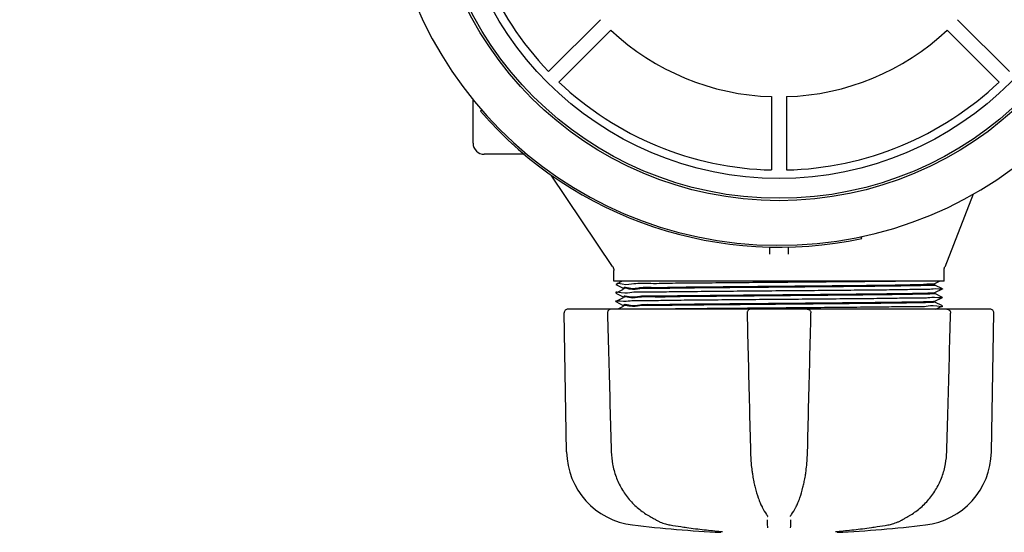
# Model space of a CAD drawing. Units: millimetres. Extents: x 30664 to 40707, y -409 to 6848.
# Drawn here: x 33606 to 33871, y 1381 to 1519 of the extents above; entities that cross this region are included whole.
import ezdxf

# ---------------------------------------------------------------- set-up
doc = ezdxf.new("R2010")
doc.units = ezdxf.units.MM
doc.layers.add('COTAS', color=7, linetype='Continuous')
doc.layers.add('Equipo', color=7, linetype='Continuous')
doc.styles.get("Standard").update_dxf_attribs({"font": 'verdana.ttf'})
doc.dimstyles.new('Diseño_PlanosFabricacion', dxfattribs={"dimtxt": 40, "dimasz": 45, "dimexe": 10, "dimexo": 10, "dimgap": 10, "dimtad": 1, "dimtih": 1, "dimtoh": 1, "dimdec": 0, "dimzin": 1, "dimdsep": 46, "dimtxsty": 'Standard', "dimcen": 15, "dimadec": 0, "dimazin": 0, "dimtp": 0.05, "dimtm": 0.05, "dimtfac": 1, "dimtdec": 0, "dimtofl": 0, "dimtmove": 0, "dimatfit": 3, "dimfxl": 1, "dimtolj": 1, "dimarcsym": 0})

# ---------------------------------------------------------------- blocks, each defined once
blk = doc.blocks.new('*D13')
at = {"layer": 'COTAS', "color": 0, "lineweight": -2}
for p, q in [((31705.20874310842, 2091.344297943663), (31705.20874310842, 1212.494030110232)), ((34995.20874310842, 2091.344297943663), (34995.20874310842, 1212.494030110232)), ((31750.20874310842, 1222.494030110232), (34950.20874310842, 1222.494030110232))]:
    blk.add_line(p, q, dxfattribs=at)
at = {"layer": 'COTAS', "color": 0}
for points in [[(31750.20874310842, 1229.994030110232), (31750.20874310842, 1214.994030110232), (31705.20874310842, 1222.494030110232)], [(34950.20874310842, 1229.994030110232), (34950.20874310842, 1214.994030110232), (34995.20874310842, 1222.494030110232)]]:
    blk.add_solid(points, dxfattribs=at)
at = {"layer": 'COTAS', "color": 0, "insert": (33350.20874310842, 1253.326803783838), "char_height": 40, "attachment_point": 5}
blk.add_mtext('\\A1;3290 mm', dxfattribs=at)

msp = doc.modelspace()

# ---------------------------------------------------------------- linework, layer by layer
at = {"layer": 'Equipo'}
for p, q in [((33762.1487452255, 1518.812727185471), (33748.18296345038, 1504.846945410364)), ((33858.26874099136, 1518.812727185471), (33872.23452276646, 1504.846945410364)), ((33764.97717235023, 1515.984300060727), (33751.01139057514, 1502.018518285621)), ((33855.44031386661, 1515.984300060727), (33869.40609564172, 1502.018518285621)), ((33727.90874310842, 1485.544297943663), (33727.90874310842, 1497.329083830362)), ((33808.20874310842, 1498.07719712999), (33808.20874310842, 1478.326599134495)), ((33812.20874310842, 1498.07719712999), (33812.20874310842, 1478.326599134495)), ((33730.23919051142, 1494.467932291063), (33729.86197564063, 1494.139741886962)), ((33741.70173241252, 1482.544297943663), (33730.90874310842, 1482.544297943663)), ((33765.42075856183, 1452.349218896563), (33748.93608912702, 1476.975951336763)), ((33862.44382239872, 1471.811486851763), (33854.79536689553, 1452.194710940862)), ((33832.45029634582, 1459.892661808663), (33832.34587590813, 1460.381636626262)), ((33807.70874310842, 1455.637628001163), (33807.70874310842, 1457.589005177763)), ((33812.70874310842, 1457.615691525463), (33812.70874310842, 1455.637627969563)), ((33765.75874310842, 1448.344297943663), (33765.75874310842, 1451.236697151663)), ((33854.65874310842, 1448.344297943663), (33854.65874310842, 1451.468192469363)), ((33854.65874310842, 1448.344297943663), (33765.75874310842, 1448.344297943663)), ((33768.00239192042, 1448.344297943663), (33766.26483957413, 1447.475396282563)), ((33766.26483957413, 1447.463202004863), (33768.26513006442, 1446.462911392062)), ((33768.25874310842, 1446.169298856663), (33768.25874310842, 1446.469299158363)), ((33852.14437653092, 1447.742427264863), (33853.34771713022, 1448.344297943663)), ((33854.15264651513, 1446.325396687263), (33852.15235613873, 1447.325687246163)), ((33852.15874310842, 1447.319299465063), (33852.15874310842, 1447.756797944263)), ((33854.15264651513, 1446.325396687263), (33854.15264651513, 1446.313202385163)), ((33768.26513008593, 1446.175686645463), (33766.26483986243, 1445.175396159363)), ((33766.26483986243, 1445.175396159363), (33766.26483986233, 1445.163201842363)), ((33766.26483986233, 1445.163201842363), (33768.26513008452, 1444.162911356963)), ((33768.26513008573, 1443.875684499963), (33766.26484008762, 1442.875394121462)), ((33768.25874310842, 1443.869296711763), (33768.25874310842, 1444.169299143863)), ((33852.15235614002, 1445.312911826963), (33854.15264651513, 1446.313202385163)), ((33854.15264620952, 1444.025395152762), (33852.15235612832, 1445.025685570963)), ((33852.15235612952, 1443.012910412863), (33854.15264620962, 1444.013200830563)), ((33852.15874310842, 1445.019297779763), (33852.15874310842, 1445.319299606263)), ((33854.15264620952, 1444.025395152762), (33854.15264620962, 1444.013200830563)), ((33766.26484008762, 1442.875394121462), (33766.26484008742, 1442.863199803663)), ((33766.26484008742, 1442.863199803663), (33768.26513008542, 1441.862909425163)), ((33768.26513006452, 1441.575684277863), (33766.80257247892, 1440.844297943663)), ((33768.25874310842, 1441.569296511363), (33768.25874310842, 1441.869297213363)), ((33854.15264616252, 1441.725393519463), (33852.15235613912, 1442.725683909763)), ((33852.15874310842, 1442.719296129463), (33852.15874310842, 1443.019298202762)), ((33852.41509473493, 1440.844297943663), (33854.15264616272, 1441.713199215663)), ((33854.15264616252, 1441.725393519463), (33854.15264616272, 1441.713199215663)), ((33753.07106010782, 1402.396030795763), (33752.41784488382, 1439.818705917962)), ((33802.39718872623, 1440.844297943663), (33753.42588457782, 1440.844297943663)), ((33866.99167412843, 1440.844297943663), (33802.61707372272, 1440.844297943663)), ((33867.34642610903, 1402.396030795763), (33867.99964133302, 1439.818705917962)), ((33806.87404892762, 1385.519143685863), (33806.87440505072, 1385.518653795863)), ((33813.54346362813, 1385.519167578863), (33813.54305298433, 1385.518602709463)), ((33777.09053506532, 1384.105889415563), (33777.09064660223, 1384.105826223362)), ((33807.15650044942, 1384.965279512463), (33807.15641412433, 1384.970988082063)), ((33813.26107202802, 1384.970987884563), (33813.26098570942, 1384.965279397262)), ((33843.32695023082, 1384.105877309863), (33843.32684413342, 1384.105817195662)), ((33780.86666673393, 1382.740198589063), (33780.86672217962, 1382.740189134862)), ((33794.61123229482, 1380.979123313262), (33794.61136579512, 1380.979111810363)), ((33825.80626070903, 1380.979133309662), (33825.80611937422, 1380.979121132963))]:
    msp.add_line(p, q, dxfattribs=at)
for radius in [93.9818136105, 93.35, 87.9967422775967]:
    msp.add_circle((33810.20874310842, 1564.044297943663), radius, dxfattribs=at)
for centre, radius, start, end in [((33810.20874310842, 1564.044297943663), 106, 180.0279259001856, 359.3636232864803), ((33810.20874310842, 1564.044297943663), 85.7410280387312, 181.3366057747408, 223.663394225352), ((33810.20874310842, 1564.044297943663), 65.99741199290156, 226.7365696916314, 268.2634303084493), ((33810.20874310842, 1564.044297943663), 65.99741199290156, 271.7365696915507, 313.2634303083686), ((33810.20874310842, 1564.044297943663), 85.7410280387312, 226.3366057748676, 268.6633942251558), ((33810.20874310842, 1564.044297943663), 85.7410280387312, 271.3366057744272, 313.6633942251324), ((33810.20874310842, 1564.044297943663), 106.5, 221.0244332398045, 282.0544332394741), ((33730.90874310842, 1485.544297943663), 3, 180, 270), ((33753.42569136052, 1439.836297943663), 1.008, 90, 180.9999999999752), ((33866.99179485632, 1439.836297943663), 1.008, 359.0000000000247, 90), ((33773.22798964223, 1402.747871309563), 20.16, 180.9999999999752, 263.1181408878644), ((33847.18949657462, 1402.747871309563), 20.16, 276.8818591121356, 359.0000000000247), ((33810.20874310842, 1709.153737943663), 328.78944, 263.1181408878644, 267.2721070284476), ((33810.20874310842, 1709.153737943663), 328.78944, 272.7278929715524, 276.8818591121356)]:
    msp.add_arc(centre, radius, start, end, dxfattribs=at)
for points, start_tangent, end_tangent in [([(33765.42077702672, 1452.349231195863), (33765.45643406962, 1452.294018337663), (33765.55210566442, 1452.122079985762), (33765.62855234223, 1451.946502764562), (33765.68629163172, 1451.770098520562), (33765.72626497703, 1451.595530199363), (33765.74979692252, 1451.425235863263), (33765.75853609173, 1451.261310543263), (33765.75868489573, 1451.236583644563)], (0.5562440646927577, -0.8310189772165731), (-0.0001651744946590062, -0.999999986358693)), ([(33854.65996621593, 1451.472287687162), (33854.65981697792, 1451.521857148462), (33854.66647547513, 1451.641386026963), (33854.68155687982, 1451.768752934963), (33854.70645461853, 1451.902458184063), (33854.74222378663, 1452.040303966862), (33854.78947050743, 1452.179830923762), (33854.79522023823, 1452.194760136563)], (-0.009300386651397199, 0.9999567504688063), (0.3631058850408487, 0.9317478823419466)), ([(33854.15370971302, 1446.314921588763), (33853.23944999653, 1446.244297943662), (33850.75550634002, 1446.174297943663), (33846.79336588972, 1446.104297943663), (33841.49747497542, 1446.034297943663), (33835.06090387833, 1445.964297943663), (33827.71830813572, 1445.894297943663), (33819.73737379273, 1445.824297943662), (33811.40905847882, 1445.754297943663), (33803.03698408612, 1445.684297943663), (33794.92636775623, 1445.614297943663), (33787.37289471313, 1445.544297943663), (33780.65193860052, 1445.474297943663), (33775.00852231303, 1445.404297943663), (33770.64838531273, 1445.334297943662), (33767.73048308732, 1445.264297943663), (33766.31153751732, 1445.222197825663)], (0.8505021740679699, -0.5259715314593144), (0.707892949527415, -0.7063197378024889)), ([(33766.45832347972, 1447.473822548763), (33766.45832604013, 1447.464886575563)], (-0.008133393885832152, -0.9999669234049186), (0.008706070618083803, -0.9999621014490464)), ([(33842.32898373842, 1448.344297943663), (33836.04189230582, 1448.274297943663), (33828.81300897383, 1448.204297943663), (33820.90587547142, 1448.134297943663), (33812.60876019043, 1448.064297943663), (33804.22414885332, 1447.994297943662), (33796.05771687222, 1447.924297943663), (33788.40718543073, 1447.854297943663), (33781.55146755933, 1447.784297943663), (33775.74049990112, 1447.714297943663), (33771.18613086792, 1447.644297943663), (33768.05439737253, 1447.574297943662), (33766.45947170042, 1447.504297943663), (33766.45832347972, 1447.473822548763)], (-0.9999255567907828, -0.01220167515726733), (-0.008133398433228915, -0.9999669233679314)), ([(33810.20874310842, 1446.744299249563), (33802.55389367363, 1446.677126516463), (33795.13069258162, 1446.609716339263), (33788.27029235162, 1446.542848138463), (33782.12521894222, 1446.475807259163), (33776.90330937272, 1446.408534395663), (33772.72400148983, 1446.339730548063), (33769.85141751752, 1446.270490471463), (33768.42608461092, 1446.201689271362)], (-0.9999619304552602, -0.008725688522370238), (0.158840408525132, -0.9873042715493381)), ([(33768.42687540663, 1446.502083564563), (33769.85399280542, 1446.570572900463), (33772.72817079333, 1446.639811567863), (33776.90876637583, 1446.708612576562), (33782.13175503042, 1446.775883775263), (33788.28190451063, 1446.842966623763), (33795.14325146153, 1446.909833253663), (33802.55778308593, 1446.977160383363), (33810.20874310842, 1447.044298459562)], (-0.1329696438951495, 0.9911201106840671), (0.9999619306140206, 0.0087256703284407)), ([(33768.42790163192, 1446.494911991163), (33768.42687540663, 1446.502083564563)], (-0.150137973435483, 0.988665053965541), (-0.132969637842281, 0.9911201114961257)), ([(33810.20874310842, 1447.044298459562), (33816.99264703572, 1447.103755916263), (33823.71609683492, 1447.164301606663), (33830.09584022283, 1447.225094765663), (33835.87767528693, 1447.285328734763), (33840.86731180993, 1447.344297943663)], (0.9999619306140209, 0.008725670328403922), (0.9999182901936302, 0.01278330693707557)), ([(33852.10569267323, 1447.300888043863), (33850.95288848522, 1447.231318160663), (33848.33265276582, 1447.161744470363), (33844.33935454742, 1447.092170457663), (33839.11717851272, 1447.022600718163), (33832.85384087343, 1446.953029567463), (33825.77434539572, 1446.883452314463), (33818.13398847902, 1446.813873230763), (33810.20874310842, 1446.744299249563)], (0.944750389435926, -0.32779063693258), (-0.9999619304552493, -0.008725688523617627)), ([(33840.86731180993, 1447.344297943663), (33845.51753845133, 1447.443602715063), (33849.06626251072, 1447.544646254663), (33851.30239386403, 1447.645661813063), (33852.14863786612, 1447.744745633363), (33852.14686880613, 1447.746045886663)], (0.9998161803960106, 0.01917303883926372), (-0.8235664074425715, 0.567219862603679)), ([(33852.10569267323, 1447.300888043863), (33852.13183947513, 1447.288243871463)], (0.9447503896919686, -0.3277906361946198), (0.7558250749824973, -0.6547735914250836)), ([(33854.13946473693, 1443.996191530163), (33852.97918768683, 1443.934297943663), (33850.27726424672, 1443.864297943663), (33846.11458104613, 1443.794297943663), (33840.64289510582, 1443.724297943663), (33834.06168515712, 1443.654297943663), (33826.61087934012, 1443.584297943662), (33818.56210825832, 1443.514297943663), (33810.20880227012, 1443.444297943663), (33801.85549403643, 1443.374297943662), (33793.80671631683, 1443.304297943663), (33786.35589976022, 1443.234297943663), (33779.77467543882, 1443.164297943662), (33774.30297211792, 1443.094297943663), (33770.14026928002, 1443.024297943663), (33767.43832478832, 1442.954297943663), (33766.27802356263, 1442.892405503463)], (0.7904315914934648, -0.6125503237850001), (0.7904228365193484, -0.6125616209890296)), ([(33810.20874310842, 1444.444297214763), (33802.55046386222, 1444.377094016463), (33795.11888536112, 1444.309603842363), (33788.25761359223, 1444.242716223962), (33782.11812845193, 1444.175721845363), (33776.89767578023, 1444.108451403263), (33772.71991675792, 1444.039649000263), (33769.84902555302, 1443.970411824963), (33768.42499942653, 1443.903571323663)], (-0.9999619304248163, -0.008725692011228048), (0.1752872464316304, -0.9845173341482705)), ([(33768.42603455513, 1444.202001464763), (33769.85141751752, 1444.270490745463), (33772.72400148983, 1444.339730813163), (33776.90330937272, 1444.408534651763), (33782.12521894222, 1444.475807506462), (33788.27029235162, 1444.542848377062), (33795.13069258162, 1444.609716569163), (33802.55389367363, 1444.677126737563), (33810.20874310842, 1444.744299461963)], (-0.1580668167952965, 0.987428418381911), (0.9999619304650678, 0.008725687398445462)), ([(33768.42671859483, 1444.197864576663), (33768.42603455513, 1444.202001464763)], (-0.1681325870325906, 0.9857643902970571), (-0.1580668112201763, 0.9874284192743721)), ([(33810.20874310842, 1444.744299461963), (33818.37232648802, 1444.815992506463), (33826.36527701182, 1444.889022544863), (33833.70595322803, 1444.961933125563), (33840.00134423352, 1445.033400805363), (33845.14571002123, 1445.104568597163), (33849.03843102412, 1445.177222044962), (33851.40816869272, 1445.249950068163), (33852.11263085323, 1445.307189135763)], (0.9999619304650681, 0.008725687398388818), (0.9847466761044993, 0.1739942065160228)), ([(33851.98545966332, 1444.991553519163), (33851.41455021582, 1444.950244500562), (33849.04824966902, 1444.877446650562), (33845.15142098542, 1444.804656631163), (33839.99496286773, 1444.733319653462), (33833.69976241242, 1444.661865803263), (33826.36065120972, 1444.588976643663), (33818.36988985032, 1444.515968622463), (33810.20874310842, 1444.444297214763)], (-0.9950070298744398, -0.09980486210824459), (-0.9999619304248115, -0.008725692011774309)), ([(33852.15718557402, 1445.020775082363), (33851.98545966332, 1444.991553519163)], (-0.6864387689745164, -0.7271876074636796), (-0.9950070298682677, -0.09980486216977658)), ([(33852.11263085323, 1445.307189135763), (33852.15087161833, 1445.316525572163)], (0.9847466761928934, 0.1739942060157431), (0.9249923863539915, 0.3799856381327432)), ([(33810.20874310842, 1442.144296169763), (33802.54747087012, 1442.077066494463), (33795.10778497222, 1442.009499157263), (33788.24381039513, 1441.942574089363), (33782.11041686473, 1441.875630551463), (33776.89179647353, 1441.808366406463), (33772.71585467643, 1441.739569520563), (33769.84677299923, 1441.670339362463), (33768.42399570793, 1441.605143063163)], (-0.9999619305207955, -0.008725681012032587), (0.1892904811228879, -0.981921134183528)), ([(33768.42529580202, 1441.901927202962), (33769.84902555302, 1441.970412323163), (33772.71991675792, 1442.039649495763), (33776.89767578023, 1442.108451895563), (33782.11812845193, 1442.175722334262), (33788.25761359223, 1442.242716709263), (33795.11888536112, 1442.309604323662), (33802.55046386222, 1442.377094493463), (33810.20874310842, 1442.444297687163)], (-0.1794079371438049, 0.9837747669511576), (0.9999619304301518, 0.008725691399784335)), ([(33768.42384324693, 1441.605938376463), (33768.42399570793, 1441.605143063163)], (0.1872495911480768, -0.9823123691651643), (0.1892904307818218, -0.9819211438880581)), ([(33768.42559112133, 1441.900326125763), (33768.42529580202, 1441.901927202962)], (-0.1833613324013372, 0.9830455847924888), (-0.1794079215385274, 0.9837747697970434)), ([(33854.10595124702, 1441.666399670063), (33852.68701730302, 1441.624297943662), (33849.76912298452, 1441.554297943663), (33845.40899130472, 1441.484297943663), (33839.76557765913, 1441.414297943662), (33833.04462159303, 1441.344297943663), (33825.49114625252, 1441.274297943663), (33817.38052568682, 1441.204297943663), (33809.00844565472, 1441.134297943663), (33800.68012392972, 1441.064297943663), (33792.69918309503, 1440.994297943662), (33785.35658148793, 1440.924297943663), (33779.42164930873, 1440.860027809562)], (0.7078976630128898, -0.7063150137869711), (-0.999935242010587, -0.01138032447818737)), ([(33810.20874310842, 1442.444297687163), (33818.36988985032, 1442.515969089763), (33826.36065120972, 1442.588977105363), (33833.69976241242, 1442.661866259063), (33839.99496286773, 1442.733320103163), (33845.15142098542, 1442.804657074663), (33849.04824966902, 1442.877447087263), (33851.41455021582, 1442.950244930462), (33852.11220855072, 1443.007569588263)], (0.9999619304301627, 0.008725691398558394), (0.9847089324977296, 0.1742076871414745)), ([(33851.98857833463, 1442.692216067062), (33851.42097119962, 1442.650542338063), (33849.05832548742, 1442.577677976562), (33845.15774169893, 1442.504754876463), (33839.98772263572, 1442.433228563862), (33833.69274085673, 1442.361790553863), (33826.35540494062, 1442.288925822163), (33818.36712651323, 1442.215942906663), (33810.20874310842, 1442.144296169763)], (-0.9948513239031843, -0.1013451692389996), (-0.9999619305207812, -0.008725681013692897)), ([(33852.15692971072, 1442.721111672462), (33851.98857833463, 1442.692216067062)], (-0.7057849260536987, -0.7084261698690805), (-0.9948513239065421, -0.1013451692060399)), ([(33852.11220855072, 1443.007569588263), (33852.15069516543, 1443.016963038063)], (0.9847089326234172, 0.1742076864310252), (0.925300964107071, 0.3792336032348991)), ([(33765.04940740792, 1440.844297943663), (33764.71065195532, 1440.785670759462), (33764.42121248423, 1440.624609517663), (33764.19249015523, 1440.367105650763), (33764.06034948863, 1440.030793270462), (33764.04179478383, 1439.808496050362)], (-1, 0), (0.02738428802562723, -0.9996249800646888)), ([(33764.04179068773, 1439.808503240863), (33764.38718548752, 1427.311680340263), (33764.73831075973, 1414.657811522763), (33765.08020562882, 1402.385496407563)], (0.027574109857534, -0.9996197619422921), (0.02790318847968657, -0.9996106302319254)), ([(33779.42164930873, 1440.860027809562), (33778.92000583332, 1440.854297943663)], (-0.9999352420116471, -0.01138032438504557), (-0.9999343071421564, -0.01146217257485097)), ([(33802.61707343152, 1440.844297943663), (33802.29686661053, 1440.792086409663), (33802.00698197262, 1440.638702088563), (33801.77825511672, 1440.395268278062), (33801.63998509402, 1440.084012256063), (33801.60941530822, 1439.811342718363)], (-1, 0), (0.02405225601449879, -0.9997107026438263)), ([(33801.60938162592, 1439.811373556062), (33801.91875777722, 1427.314615891063), (33802.23259766863, 1414.660812757862), (33802.53753655852, 1402.388560976162)], (0.02472657501831643, -0.9996942515028601), (0.02486294184657388, -0.999690869280466)), ([(33817.80041278552, 1440.844297943663), (33818.12551068023, 1440.790433866262), (33818.40278065932, 1440.644516320463), (33818.62337217382, 1440.418364817062), (33818.76552751902, 1440.127188904462), (33818.80811202952, 1439.811369365463)], (1, 0), (-0.0250072552940157, -0.9996872696912071)), ([(33817.87994969022, 1402.388560977663), (33818.18546536223, 1414.684047188363), (33818.49930417172, 1427.337850384863), (33818.80810459112, 1439.811373556162)], (0.02486294046693964, 0.9996908693147785), (0.02472657487013321, 0.9996942515065252)), ([(33855.33728061602, 1402.385496415463), (33855.67982147413, 1414.681045518263), (33856.03094415013, 1427.334914396863), (33856.37569552932, 1439.808503241062)], (0.02790318726818978, 0.9996106302657434), (0.02757410973019025, 0.9996197619458048)), ([(33855.36807880913, 1440.844297943663), (33855.70934426352, 1440.784771395862), (33856.01419148622, 1440.609991945463), (33856.24632373052, 1440.331019944363), (33856.32275438882, 1440.159809074363)], (1, 0), (0.3210118013863179, -0.9470751941481264)), ([(33856.32275438882, 1440.159809074363), (33856.36654715703, 1439.974590959563), (33856.37556634952, 1439.808472318162)], (0.3210118012352807, -0.9470751941993205), (-0.02777813430184199, -0.9996141131730328)), ([(33765.08021173613, 1402.385496590362), (33765.42648830412, 1399.127659319263), (33766.36521642802, 1395.715579665963), (33767.86921737292, 1392.511985999563), (33769.90243228762, 1389.616071067363), (33772.41492020442, 1387.120063332963), (33775.11230069722, 1385.239027163463)], (0.02794330824585187, -0.9996095095207315), (0.865303936519791, -0.5012475410845958)), ([(33802.53753372093, 1402.388561327763), (33802.71543303612, 1399.256221728463), (33802.93006028842, 1397.310259459462)], (0.02484091511522129, -0.9996914168563409), (0.1308100645747812, -0.9914074475239439)), ([(33817.48740103692, 1397.310073622663), (33817.70396970102, 1399.277750821563), (33817.87995313342, 1402.388561340862)], (0.1308156114270409, 0.9914067156353993), (0.02483927169843102, 0.9996914576915678)), ([(33845.30518455832, 1385.239024005662), (33848.02317953632, 1387.137221226363), (33850.53349821063, 1389.638026293263), (33852.56331997273, 1392.538032602963), (33854.06280641672, 1395.744264224163), (33854.99608974582, 1399.155087735062), (33855.33725740842, 1402.385496995763)], (0.8653070472608736, 0.5012421709719447), (0.02797940823473895, 0.9996084997211829)), ([(33802.93006028842, 1397.310259459462), (33802.94538269502, 1397.195279164463)], (0.1308100642159201, -0.9914074475712934), (0.1333782566974993, -0.9910652050396767)), ([(33802.94538269502, 1397.195279164463), (33803.12940160063, 1395.960544426063), (33803.42125693442, 1394.373231339763)], (0.1333782565633145, -0.9910652050577352), (0.2006753277029313, -0.9796578039557086)), ([(33817.00018522612, 1394.392576965263), (33817.29137628613, 1395.980673241862), (33817.47213127703, 1397.195489316563)], (0.2001777057725366, 0.9797596062869931), (0.1333747862541993, 0.9910656720882056)), ([(33817.47213127703, 1397.195489316563), (33817.48740103692, 1397.310073622663)], (0.133374786624472, 0.9910656720383754), (0.1308156116401804, 0.9914067156072757)), ([(33803.42125693442, 1394.373231339763), (33803.47257600202, 1394.126811723563)], (0.2006753276922283, -0.9796578039579008), (0.2071077948420265, -0.9783181288904306)), ([(33803.47257600202, 1394.126811723563), (33803.76887591732, 1392.840760062763), (33804.62694725723, 1389.983060633762), (33805.13524534972, 1388.678890145162)], (0.2071077948716274, -0.9783181288841641), (0.3913237603056406, -0.9202530709648589)), ([(33815.28667293512, 1388.689320046662), (33815.79644367822, 1389.999576673163), (33816.65322273273, 1392.859250545063), (33816.94492870862, 1394.126910990963)], (0.3908517728936677, 0.9204536336100134), (0.2071076916012393, 0.9783181507462725)), ([(33816.94492870862, 1394.126910990963), (33817.00018522612, 1394.392576965263)], (0.2071076915714885, 0.9783181507525704), (0.2001777057991818, 0.9797596062815493)), ([(33805.13524534972, 1388.678890145162), (33805.36221061023, 1388.164380671562)], (0.3913237603059436, -0.92025307096473), (0.4161140403832865, -0.9093124355225197)), ([(33805.36221061023, 1388.164380671562), (33805.63258208842, 1387.597826235162)], (0.4161140403640827, -0.9093124355313077), (0.4455231989821679, -0.8952703944444358)), ([(33814.78498815012, 1387.598003218862), (33815.05534972213, 1388.164556193562)], (0.4455010094885714, 0.895281436501765), (0.4161105388367338, 0.9093140378708574)), ([(33815.05534972213, 1388.164556193562), (33815.28667293512, 1388.689320046662)], (0.4161105387932669, 0.9093140378907483), (0.3908517728087872, 0.9204536336460561)), ([(33805.63258208842, 1387.597826235162), (33805.69633953072, 1387.470932500263), (33806.87402665013, 1385.519127520663)], (0.4455231989612515, -0.8952703944548446), (0.5872995281715178, -0.8093696709226956)), ([(33806.87428858512, 1385.518569690763), (33807.04031734192, 1385.261875423563), (33807.14170390353, 1385.036793715863), (33807.15642477213, 1384.970908108663)], (0.5852299593168728, -0.8108673718420117), (0.158550836978414, -0.9873508151074999)), ([(33813.26106129233, 1384.970908558263), (33813.27608089593, 1385.037760061963), (33813.37955166632, 1385.266130388263), (33813.54318270432, 1385.518509111762)], (0.1594331181558142, 0.9872087321509644), (0.5851246937353929, 0.8109433351233998)), ([(33813.54347687113, 1385.519157987663), (33814.72828598383, 1387.485024024163), (33814.78498815012, 1387.598003218862)], (0.5872828809929717, 0.8093817502838787), (0.4455010094560105, 0.8952814365179677)), ([(33775.11230195052, 1385.239014685063), (33775.35535179502, 1385.098399014263)], (0.8653562495416077, -0.5011572222160255), (0.8658120975538665, -0.5003692753650788)), ([(33775.35535179502, 1385.098399014263), (33775.79741603983, 1384.843517207963), (33776.59959040473, 1384.384573829263), (33777.09053556713, 1384.105890301362)], (0.8658120975955339, -0.5003692752929797), (0.8700509206898318, -0.4929618599920038)), ([(33777.09064295822, 1384.105819809563), (33777.28287578892, 1383.999105134463)], (0.8700994948420039, -0.4928761194008994), (0.8784785710343873, -0.4777817495817321)), ([(33777.28287578892, 1383.999105134463), (33777.58559814173, 1383.839750284762)], (0.8784785710427118, -0.4777817495664262), (0.8911644820033041, -0.4536803566562946)), ([(33777.58559814173, 1383.839750284762), (33778.26895076863, 1383.517922704663), (33779.66163146323, 1383.016378903463), (33780.86666762482, 1382.740203813563)], (0.8911644819307468, -0.453680356798819), (0.9857707563046303, -0.1680952587510949)), ([(33807.16755702592, 1381.966566650363), (33807.15543260283, 1382.666356748563), (33807.14331746232, 1383.365633359663), (33807.13121160382, 1384.064396473563)], (-0.01732347579692105, 0.9998499373337548), (-0.01732182100201282, 0.9998499660034871)), ([(33813.28627437193, 1384.064396473563), (33813.27417094693, 1383.365772381163), (33813.26205583083, 1382.666495755763), (33813.24992902283, 1381.966566617063)], (-0.01732178513411037, -0.999849966624877), (-0.01732344197946003, -0.9998499379196781)), ([(33839.55081629212, 1382.740202676163), (33840.77304719642, 1383.021356668863), (33842.16523568112, 1383.525175598263), (33842.84824216492, 1383.848090108463)], (0.9857710718445734, 0.1680934083014601), (0.8904945466936587, 0.454993914584421)), ([(33842.84824216492, 1383.848090108463), (33843.13464336573, 1383.999122461663)], (0.8904945466460572, 0.4549939146775849), (0.8784765586874977, 0.4777854495864978)), ([(33843.13464336573, 1383.999122461663), (33843.32684293673, 1384.105819308163)], (0.878476558600096, 0.4777854497471978), (0.8700991288024263, 0.4928767655887815)), ([(33843.32694563252, 1384.105885410463), (33843.83571874292, 1384.394719273263), (33844.63947017652, 1384.854675206162), (33845.08205964802, 1385.109915253963)], (0.8700496717237844, 0.4929640643427625), (0.8657702115706676, 0.5004417456176908)), ([(33845.08205964802, 1385.109915253963), (33845.30518509992, 1385.239015732163)], (0.8657702115628607, 0.5004417456311967), (0.8653556400041714, 0.5011582747126608)), ([(33780.86672183672, 1382.740187152163), (33780.94534756942, 1382.726804229862)], (0.9857817813156976, -0.1680305913399407), (0.9858612559723384, -0.1675636713987955)), ([(33780.94534756942, 1382.726804229862), (33783.76194622803, 1382.272621884462)], (0.9858612559866083, -0.1675636713148392), (0.988563440831618, -0.1508055816312919)), ([(33783.76194622803, 1382.272621884462), (33785.38461318472, 1382.033201759662), (33790.09373610803, 1381.430071056062), (33794.61136579682, 1380.979111829463)], (0.9885634408310147, -0.1508055816352462), (0.9963198495502458, -0.08571322763830348)), ([(33794.61123176152, 1380.979116960163), (33794.68138799122, 1380.972952344963), (33794.82193919603, 1380.959679084063)], (0.9962755449707141, -0.08622666926946962), (0.9947925493346799, -0.1019204777667789)), ([(33794.61136675742, 1380.979111739263), (33794.63414858493, 1380.977153406162)], (0.9963198524103265, -0.08571319439307637), (0.9963316661679984, -0.08557576170213314)), ([(33794.82193919603, 1380.959679084063), (33794.93396893573, 1380.947776496263), (33795.01243231143, 1380.938174753263), (33795.04159312772, 1380.933715933663)], (0.9947925493245702, -0.1019204778654565), (0.9895535733658084, -0.1441656180889179)), ([(33825.39346818982, 1380.940002054063), (33825.36952994102, 1380.933198233563), (33825.42019024132, 1380.940158184063), (33825.50607667262, 1380.950307643262), (33825.62271494312, 1380.962358501863), (33825.76516629792, 1380.975540749263), (33825.76755533942, 1380.975749823963)], (-0.9701305263569777, -0.2425835151660832), (0.996195560954657, 0.08714587961709196)), ([(33825.76755533942, 1380.975749823963), (33825.80626249603, 1380.979112590063)], (0.9961955609850593, 0.0871458792695492), (0.996301198338407, 0.08592975148023052)), ([(33825.80612019153, 1380.979111799463), (33830.34020939263, 1381.431942148563), (33835.04929815352, 1382.035544037963), (33836.65558516882, 1382.272628851163)], (0.9963198539286641, 0.08571317674410095), (0.9885634014086188, 0.1508058400574132)), ([(33836.65558516882, 1382.272628851163), (33839.47213904542, 1382.726804289863)], (0.9885634014115781, 0.1508058400380143), (0.9858612643876425, 0.167563621887326)), ([(33839.47213904542, 1382.726804289863), (33839.55076447372, 1382.740187156063)], (0.9858612644170465, 0.167563621714329), (0.9857817903809208, 0.1680305381571645))]:
    msp.add_spline(points, degree=3, dxfattribs=dict(at, start_tangent=start_tangent, end_tangent=end_tangent))

# ---------------------------------------------------------------- dimensions: what is measured, and where the dimension line sits
at = {"layer": 'COTAS'}
dim = msp.add_linear_dim(base=(34995.20874310842, 1222.494030110232), p1=(31705.20874310842, 2101.344297943663), p2=(34995.20874310842, 2101.344297943663), dimstyle='Diseño_PlanosFabricacion', override={"dimpost": ' mm'}, dxfattribs=at)
dim.commit()
dim.dimension.update_dxf_attribs({"geometry": '*D13', "text_midpoint": (33350.20874310842, 1222.494030110232), "dimtype": 160})

doc.saveas('drawing.dxf')
